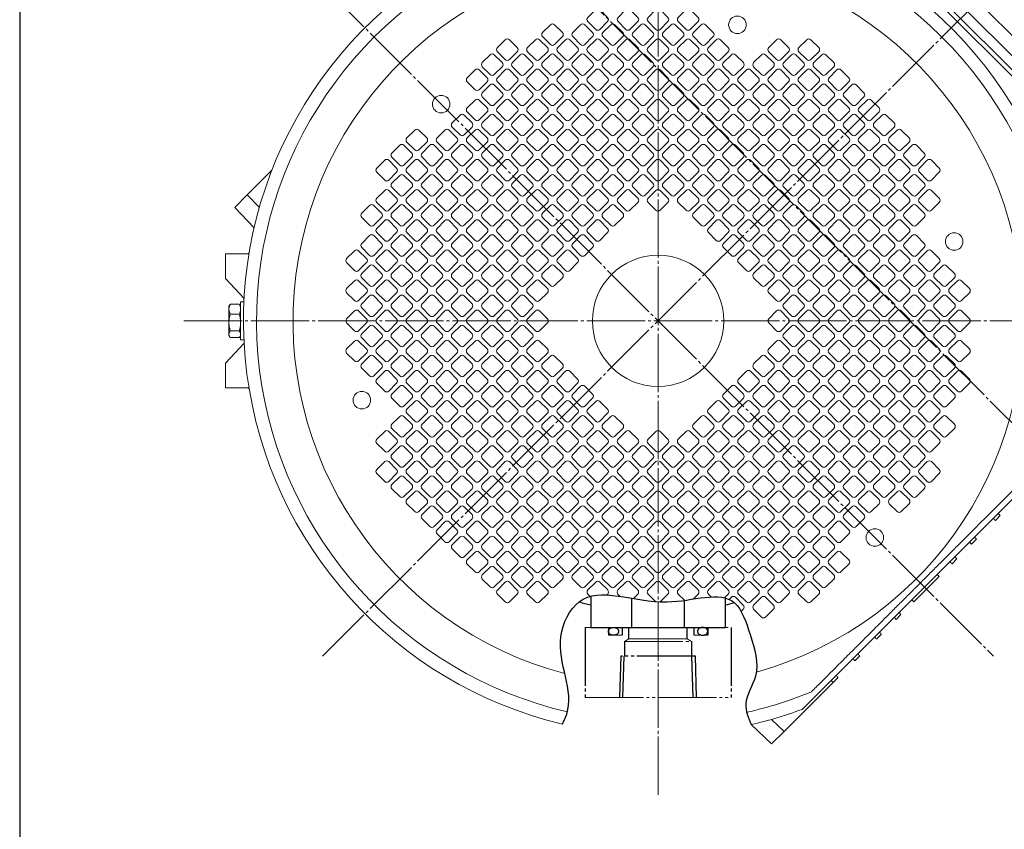
# Model space of a CAD drawing. Extents: x 0 to 1665, y 0 to 1177.
# Drawn here: x 29 to 366, y 489 to 767 of the extents above; entities that cross this region are included whole.
import ezdxf

# ---------------------------------------------------------------- set-up
doc = ezdxf.new("R2010")
doc.units = 0
doc.header["$MEASUREMENT"] = 0
doc.linetypes.add('CENTER', pattern=[23, 20, -1, 1, -1])
doc.linetypes.add('PHANTOM', pattern=[25, 20, -1, 1, -1, 1, -1])
doc.layers.get('0').update_dxf_attribs({"linetype": 'CONTINUOUS'})
for name, color, linetype in [('CEN', 1, 'CENTER'), ('DIM', 2, 'CONTINUOUS'), ('GAIKEI', 4, 'CONTINUOUS'), ('SOUZOU', 1, 'PHANTOM'), ('THN', 3, 'CONTINUOUS')]:
    doc.layers.add(name, color=color, linetype=linetype)

# ---------------------------------------------------------------- blocks, each defined once
blk = doc.blocks.new('A0 1_4')
at = {"layer": 'GAIKEI'}
blk.add_lwpolyline([(29, 20), (1643, 20), (1643, 1157), (29, 1157)], close=True, dxfattribs=at)
blk = doc.blocks.new('5.8ｘ5.8')
at = {"lineweight": 15}
for p, q in [((-2.9, 1.9), (-2.9, -1.9)), ((1.9, 2.9), (-1.9, 2.9)), ((2.9, -1.9), (2.9, 1.9)), ((-1.9, -2.9), (1.9, -2.9))]:
    blk.add_line(p, q, dxfattribs=at)
for centre, start, end in [((-1.9, 1.9), 90, 180), ((1.9, 1.9), 0, 90), ((-1.9, -1.9), 180, 270), ((1.9, -1.9), 270, 0)]:
    blk.add_arc(centre, 1, start, end, dxfattribs=at)

msp = doc.modelspace()

# ---------------------------------------------------------------- linework, layer by layer
at = {"layer": 'CEN', "lineweight": 15}
for p, q in [((132.75, 548.83), (439.58, 855.66)), ((149.95, 847.6), (431.52, 566.03)), ((247.6, 501.26), (247.6, 826.1)), ((132.75, 778.53), (362.45, 548.83)), ((85.18, 663.68), (410.02, 663.68))]:
    msp.add_line(p, q, dxfattribs=at)
at = {"layer": 'DIM'}
msp.add_open_spline([(214.84, 525.56), (215.39, 526.68), (219.9, 535.9), (210.13, 550.79), (222.76, 575.55), (247.61, 562.71), (273.63, 573.35), (279.44, 555.21), (283.3, 543.21), (276.15, 533.38), (278.51, 527.73), (279.5, 525.36)], degree=3, knots=[0, 0, 0, 0, 3.688397, 30.316368, 43.765203, 73.872664, 96.911939, 109.131203, 123.447896, 133.606431, 140.891585, 140.891585, 140.891585, 140.891585], dxfattribs=at)
at = {"layer": 'GAIKEI', "lineweight": 15}
for p, q in [((311.11, 819.11), (403.03, 727.19)), ((384.29, 739), (322.92, 800.38)), ((320.51, 797.96), (381.88, 736.59)), ((321.85, 794.5), (378.42, 737.93)), ((115.37, 715.3), (106.89, 706.82)), ((106.89, 706.82), (102.64, 702.57)), ((106.89, 706.82), (111.07, 702.54)), ((109.28, 695.58), (102.64, 702.57)), ((99.46, 678.18), (99.46, 686.66)), ((99.46, 686.66), (107.52, 686.66)), ((107.24, 686.66), (107.58, 687)), ((105.86, 671.32), (99.46, 678.18)), ((100.91, 669.12), (100.65, 668.68)), ((101.1, 669.41), (104.2, 669.41)), ((104.65, 668.65), (104.2, 669.41)), ((104.65, 668.68), (104.4, 669.11)), ((105.8, 670.18), (104.65, 670.18)), ((101.1, 665.95), (104.2, 665.95)), ((100.65, 658.68), (100.9, 658.25)), ((101.1, 660.22), (104.2, 660.22)), ((101.1, 657.95), (104.2, 657.95)), ((104.4, 658.25), (104.2, 657.95)), ((104.4, 658.25), (104.65, 658.68)), ((105.86, 656.04), (99.46, 649.19)), ((104.65, 657.18), (105.8, 657.18)), ((99.46, 649.19), (99.46, 640.7)), ((107.52, 640.7), (99.46, 640.7)), ((107.24, 640.7), (107.58, 640.36)), ((296.93, 530.58), (380.7, 614.35)), ((363.11, 595.34), (364.73, 596.97)), ((354.25, 587.9), (354.83, 587.34)), ((354.97, 587.21), (356.6, 588.84)), ((356.6, 588.84), (355.91, 589.56)), ((348.26, 580.49), (349.88, 582.12)), ((349.88, 582.12), (349.2, 582.84)), ((343.18, 576.83), (343.87, 576.11)), ((343.87, 576.11), (335.18, 567.41)), ((335.18, 567.41), (334.45, 568.1)), ((329.17, 561.4), (330.79, 563.03)), ((322.45, 554.68), (324.07, 556.31)), ((315.02, 547.26), (316.65, 548.88)), ((290.73, 522.97), (307.6, 539.83)), ((307.6, 539.83), (309.23, 541.46)), ((286.46, 527.15), (290.73, 522.97)), ((279.5, 525.36), (286.49, 518.73)), ((286.49, 518.73), (290.73, 522.97))]:
    msp.add_line(p, q, dxfattribs=at)
at = {"layer": 'GAIKEI'}
for p, q in [((224.6, 569.34), (224.6, 558.68)), ((238.6, 558.69), (238.61, 568.64)), ((256.6, 558.68), (256.61, 567.96)), ((270.6, 568.7), (270.6, 558.68)), ((224.6, 558.68), (270.6, 558.68))]:
    msp.add_line(p, q, dxfattribs=at)
at = {"layer": 'GAIKEI', "lineweight": 15, "flags": 128}
msp.add_lwpolyline([(104.65, 670.18), (104.65, 670.01), (104.65, 669.49), (104.65, 668.66), (104.65, 667.56), (104.65, 666.26), (104.65, 664.81), (104.65, 663.3), (104.65, 661.82), (104.65, 660.43), (104.65, 659.22), (104.65, 658.25), (104.65, 657.57), (104.65, 657.23), (104.65, 657.18)], dxfattribs=at)
at = {"layer": 'GAIKEI', "lineweight": 15}
for centre, radius in [((274.78, 765.1), 3), ((173.35, 737.93), 3), ((349.02, 690.86), 3), ((247.6, 663.68), 22.5), ((146.18, 636.51), 3), ((321.85, 589.44), 3)]:
    msp.add_circle(centre, radius, dxfattribs=at)
for radius, start, end in [(141.95, 339.664, 256.6582), (137.5, 337.5364, 256.9534), (125, 285.6203, 255.2056), (137.5, 282.7581, 292.4636), (141.95, 282.9856, 290.336)]:
    msp.add_arc((247.6, 663.68), radius, start, end, dxfattribs=at)
at = {"layer": 'GAIKEI'}
for start, end in [(254.3135, 256.7029), (283.2971, 285.1341)]:
    msp.add_arc((247.6, 663.68), 100, start, end, dxfattribs=at)
at = {"layer": 'GAIKEI', "lineweight": 15}
for points, knots in [([(100.65, 667.68), (100.65, 667.98), (100.69, 668.27), (100.85, 668.85), (100.96, 669.13), (101.1, 669.41)], [0, 0, 0, 0, 0.5, 0.5, 1, 1, 1, 1]), ([(100.65, 668.64), (100.65, 668.63), (100.65, 668.59), (100.65, 668.02), (100.65, 667.68)], [0, 0, 0, 0, 0.422952, 1, 1, 1, 1]), ([(100.65, 667.68), (100.65, 667.43), (100.65, 667.13), (100.65, 666.45), (100.65, 666.06), (100.65, 665.24), (100.65, 664.8), (100.65, 663.94), (100.65, 663.5), (100.65, 663.09)], [0, 0, 0, 0, 0.25, 0.25, 0.5, 0.5, 0.75, 0.75, 1, 1, 1, 1]), ([(101.1, 665.95), (100.96, 666.24), (100.85, 666.52), (100.69, 667.1), (100.65, 667.39), (100.65, 667.68)], [0, 0, 0, 0, 0.5, 0.5, 1, 1, 1, 1]), ([(101.1, 669.41), (101.05, 669.35), (100.98, 669.25), (100.93, 669.15), (100.91, 669.12)], [0, 0, 0, 0, 0.670197, 1, 1, 1, 1]), ([(104.2, 669.41), (104.34, 669.13), (104.45, 668.85), (104.61, 668.27), (104.65, 667.98), (104.65, 667.68)], [0, 0, 0, 0, 0.5, 0.5, 1, 1, 1, 1]), ([(104.65, 667.68), (104.65, 667.39), (104.61, 667.1), (104.45, 666.52), (104.34, 666.24), (104.2, 665.95)], [0, 0, 0, 0, 0.5, 0.5, 1, 1, 1, 1]), ([(100.65, 663.09), (100.65, 663.57), (100.69, 664.06), (100.85, 665.01), (100.96, 665.49), (101.1, 665.95)], [0, 0, 0, 0, 0.5, 0.5, 1, 1, 1, 1]), ([(104.2, 665.95), (104.34, 665.49), (104.45, 665.01), (104.61, 664.06), (104.65, 663.57), (104.65, 663.09)], [0, 0, 0, 0, 0.5, 0.5, 1, 1, 1, 1]), ([(101.1, 660.22), (100.96, 660.69), (100.85, 661.16), (100.69, 662.12), (100.65, 662.6), (100.65, 663.09)], [0, 0, 0, 0, 0.5, 0.5, 1, 1, 1, 1]), ([(100.65, 663.09), (100.65, 662.67), (100.65, 662.25), (100.65, 661.44), (100.65, 661.04), (100.65, 660.33), (100.65, 660.01), (100.65, 659.47), (100.65, 659.25), (100.65, 659.09)], [0, 0, 0, 0, 0.25, 0.25, 0.5, 0.5, 0.75, 0.75, 1, 1, 1, 1]), ([(104.65, 663.09), (104.65, 662.6), (104.61, 662.12), (104.45, 661.16), (104.34, 660.69), (104.2, 660.22)], [0, 0, 0, 0, 0.5, 0.5, 1, 1, 1, 1]), ([(100.65, 659.09), (100.65, 659.28), (100.69, 659.47), (100.85, 659.85), (100.96, 660.04), (101.1, 660.22)], [0, 0, 0, 0, 0.5, 0.5, 1, 1, 1, 1]), ([(101.1, 657.95), (100.96, 658.13), (100.85, 658.32), (100.69, 658.7), (100.65, 658.89), (100.65, 659.09)], [0, 0, 0, 0, 0.5, 0.5, 1, 1, 1, 1]), ([(100.65, 659.09), (100.65, 658.99), (100.65, 658.8), (100.65, 658.68), (100.65, 658.7), (100.65, 658.7)], [0, 0, 0, 0, 0.415781, 0.855308, 1, 1, 1, 1]), ([(104.2, 660.22), (104.34, 660.04), (104.45, 659.85), (104.61, 659.47), (104.65, 659.28), (104.65, 659.09)], [0, 0, 0, 0, 0.5, 0.5, 1, 1, 1, 1]), ([(300.14, 536.62), (301.18, 537.66), (302.26, 538.73), (304.47, 540.95), (305.62, 542.09), (307.99, 544.47), (309.23, 545.7), (311.81, 548.29), (313.17, 549.64), (314.96, 551.44), (315.32, 551.8), (316.07, 552.54), (316.44, 552.92), (317.59, 554.06), (318.37, 554.85), (319.99, 556.46), (320.82, 557.29), (322.54, 559.02), (323.43, 559.91), (325.29, 561.77), (326.26, 562.74), (327.79, 564.26), (328.31, 564.79), (329.37, 565.84), (329.9, 566.38), (331.54, 568.01), (332.66, 569.14), (334.11, 570.59), (334.4, 570.88), (334.99, 571.46), (335.86, 572.34), (337.32, 573.8), (338.49, 574.97), (339.66, 576.14), (340.25, 576.72), (341.99, 578.47), (343.12, 579.6), (344.76, 581.24), (345.3, 581.78), (346.37, 582.84), (346.89, 583.37), (348.42, 584.9), (349.4, 585.87), (351.27, 587.75), (352.18, 588.66), (353.93, 590.41), (354.78, 591.26), (357.23, 593.71), (358.74, 595.22), (361.6, 598.08), (362.96, 599.43), (365.54, 602.02), (366.78, 603.26), (369.16, 605.64), (370.31, 606.79), (372.54, 609.02), (373.62, 610.1), (374.67, 611.14)], [0, 0, 0, 0, 0.0625, 0.0625, 0.125, 0.125, 0.1875, 0.1875, 0.25, 0.25, 0.265625, 0.265625, 0.28125, 0.28125, 0.3125, 0.3125, 0.34375, 0.34375, 0.375, 0.375, 0.40625, 0.40625, 0.421875, 0.421875, 0.4375, 0.4375, 0.46875, 0.46875, 0.476563, 0.476563, 0.484375, 0.5, 0.515625, 0.515625, 0.53125, 0.53125, 0.5625, 0.5625, 0.578125, 0.578125, 0.59375, 0.59375, 0.625, 0.625, 0.65625, 0.65625, 0.6875, 0.6875, 0.75, 0.75, 0.8125, 0.8125, 0.875, 0.875, 0.9375, 0.9375, 1, 1, 1, 1]), ([(364.73, 596.97), (364.71, 596.99), (364.66, 597.04), (364.39, 597.33), (364.13, 597.61), (364.04, 597.69)], [0, 0, 0, 0, 0.407133, 0.814264, 1, 1, 1, 1]), ([(362.38, 596.03), (362.4, 596.01), (362.62, 595.8), (362.89, 595.54), (363.09, 595.36), (363.1, 595.34), (363.11, 595.34)], [0, 0, 0, 0, 0.034491, 0.43718, 0.839738, 1, 1, 1, 1]), ([(354.25, 587.9), (354.27, 587.88), (354.49, 587.67), (354.76, 587.41), (354.96, 587.23), (354.97, 587.21), (354.97, 587.21)], [0, 0, 0, 0, 0.034491, 0.43718, 0.839738, 1, 1, 1, 1]), ([(356.6, 588.84), (356.58, 588.86), (356.53, 588.91), (356.26, 589.2), (355.99, 589.47), (355.91, 589.56)], [0, 0, 0, 0, 0.407133, 0.814264, 1, 1, 1, 1]), ([(347.53, 581.18), (347.55, 581.16), (347.77, 580.95), (348.05, 580.69), (348.24, 580.51), (348.25, 580.49), (348.26, 580.49)], [0, 0, 0, 0, 0.034492, 0.437177, 0.839737, 1, 1, 1, 1]), ([(349.88, 582.12), (349.86, 582.14), (349.81, 582.2), (349.54, 582.48), (349.28, 582.76), (349.2, 582.84)], [0, 0, 0, 0, 0.407135, 0.814268, 1, 1, 1, 1]), ([(330.79, 563.03), (330.77, 563.05), (330.72, 563.1), (330.45, 563.39), (330.19, 563.67), (330.1, 563.75)], [0, 0, 0, 0, 0.407135, 0.814268, 1, 1, 1, 1]), ([(328.44, 562.09), (328.46, 562.07), (328.68, 561.86), (328.95, 561.6), (329.15, 561.42), (329.16, 561.4), (329.17, 561.4)], [0, 0, 0, 0, 0.034492, 0.437177, 0.839737, 1, 1, 1, 1]), ([(324.07, 556.31), (324.05, 556.33), (324, 556.39), (323.73, 556.67), (323.47, 556.95), (323.39, 557.03)], [0, 0, 0, 0, 0.407133, 0.814264, 1, 1, 1, 1]), ([(321.79, 555.31), (321.94, 555.16), (322.26, 554.86), (322.43, 554.7), (322.44, 554.69), (322.45, 554.68)], [0, 0, 0, 0, 0.408603, 0.831601, 1, 1, 1, 1]), ([(316.65, 548.88), (316.63, 548.91), (316.58, 548.96), (316.3, 549.25), (316.04, 549.52), (315.96, 549.61)], [0, 0, 0, 0, 0.407133, 0.814264, 1, 1, 1, 1]), ([(314.3, 547.95), (314.32, 547.93), (314.54, 547.72), (314.81, 547.46), (315.01, 547.27), (315.02, 547.26), (315.02, 547.26)], [0, 0, 0, 0, 0.034491, 0.43718, 0.839738, 1, 1, 1, 1]), ([(306.87, 540.52), (306.93, 540.47), (307.17, 540.24), (307.46, 539.97), (307.59, 539.84), (307.6, 539.83), (307.6, 539.83)], [0, 0, 0, 0, 0.113111, 0.516914, 0.920699, 1, 1, 1, 1]), ([(309.23, 541.46), (309.21, 541.47), (309.18, 541.5), (308.95, 541.74), (308.66, 542.05), (308.54, 542.18)], [0, 0, 0, 0, 0.292021, 0.697762, 1, 1, 1, 1])]:
    msp.add_open_spline(points, degree=3, knots=knots, dxfattribs=at)
at = {"layer": 'SOUZOU'}
for p, q in [((222.6, 558.68), (222.6, 534.68)), ((230.6, 558.68), (230.6, 555.98)), ((235.3, 558.68), (235.3, 555.98)), ((237.6, 554.78), (237.6, 558.68)), ((257.6, 554.78), (257.6, 558.68)), ((259.9, 558.68), (259.9, 555.98)), ((264.6, 558.68), (264.6, 555.98)), ((272.6, 558.68), (272.6, 534.68)), ((236.1, 553.88), (236.1, 548.78)), ((259.1, 553.88), (259.1, 548.78))]:
    msp.add_line(p, q, dxfattribs=at)
at = {"layer": 'SOUZOU', "lineweight": 15}
for p, q in [((222.6, 558.68), (272.6, 558.68)), ((230.6, 555.98), (235.3, 555.98)), ((237.6, 554.78), (236.1, 553.88)), ((236.1, 553.88), (259.1, 553.88)), ((237.6, 554.78), (257.6, 554.78)), ((257.6, 554.78), (259.1, 553.88)), ((264.6, 555.98), (259.9, 555.98)), ((222.6, 534.68), (272.6, 534.68))]:
    msp.add_line(p, q, dxfattribs=at)
at = {"layer": 'SOUZOU'}
for points in [[(260.82, 534.68), (260.38, 548.78), (234.82, 548.78), (234.38, 534.68)], [(235.54, 534.68), (235.98, 548.78)], [(259.66, 534.68), (259.22, 548.78)]]:
    msp.add_lwpolyline(points, dxfattribs=at)
msp.add_ellipse((232.35, 557.33), major_axis=(-1.75, 0), ratio=0.771429, dxfattribs=at)
at = {"layer": 'SOUZOU', "extrusion": (0, 0, -1)}
msp.add_ellipse((262.85, 557.33), major_axis=(1.75, 0), ratio=0.771429, dxfattribs=at)
at = {"layer": 'THN', "lineweight": 15}
for p, q in [((226.25, 574.16), (223.56, 571.48)), ((230.35, 571.48), (227.66, 574.16)), ((236.57, 574.16), (233.88, 571.48)), ((240.67, 571.48), (237.98, 574.16)), ((246.89, 574.16), (244.21, 571.48)), ((250.99, 571.48), (248.31, 574.16)), ((257.22, 574.16), (254.53, 571.48)), ((261.32, 571.48), (258.63, 574.16)), ((267.54, 574.16), (264.85, 571.48)), ((271.64, 571.48), (268.96, 574.16)), ((223.56, 570.06), (224.34, 569.28)), ((230.07, 569.79), (230.35, 570.06)), ((233.88, 570.06), (234.65, 569.29)), ((239.16, 568.55), (240.67, 570.06)), ((244.21, 570.06), (246.74, 567.53)), ((248.37, 567.44), (250.99, 570.06)), ((254.53, 570.06), (256.64, 567.95)), ((259.64, 568.39), (261.32, 570.06)), ((264.85, 570.06), (265.81, 569.11)), ((270.37, 568.79), (271.64, 570.06)), ((272.7, 569), (271.96, 568.25)), ((276.8, 566.31), (274.12, 569)), ((276.04, 564.14), (276.8, 564.9))]:
    msp.add_line(p, q, dxfattribs=at)
for centre, start, end in [((226.95, 573.46), 45, 135), ((237.28, 573.46), 45, 135), ((247.6, 573.46), 45, 135), ((257.92, 573.46), 45, 135), ((268.25, 573.46), 45, 135), ((224.27, 570.77), 135, 225), ((229.64, 570.77), 315, 45), ((234.59, 570.77), 135, 225), ((239.96, 570.77), 315, 45), ((244.91, 570.77), 135, 225), ((250.29, 570.77), 315, 45), ((255.24, 570.77), 135, 225), ((260.61, 570.77), 315, 45), ((265.56, 570.77), 135, 225), ((270.94, 570.77), 315, 45), ((273.41, 568.29), 45, 135), ((276.1, 565.61), 315, 45)]:
    msp.add_arc(centre, 1, start, end, dxfattribs=at)

# ---------------------------------------------------------------- block references
at = {"layer": 'GAIKEI'}
msp.add_blockref('A0 1_4', (0, 0), dxfattribs=at)
at = {"layer": 'THN'}
for p, rotation in [((226.95, 766.92), 314.9999999999999), ((237.28, 766.92), 314.9999999999999), ((247.6, 766.92), 314.9999999999999), ((257.92, 766.92), 314.9999999999999), ((211.47, 761.76), 314.9999999999999), ((221.79, 761.76), 314.9999999999999), ((232.12, 761.76), 314.9999999999999), ((242.44, 761.76), 314.9999999999999), ((252.76, 761.76), 314.9999999999999), ((263.09, 761.76), 314.9999999999999), ((195.98, 756.6), 314.9999999999999), ((206.31, 756.6), 314.9999999999999), ((216.63, 756.6), 314.9999999999999), ((226.95, 756.6), 314.9999999999999), ((237.28, 756.6), 314.9999999999999), ((247.6, 756.6), 314.9999999999999), ((257.92, 756.6), 314.9999999999999), ((268.25, 756.6), 314.9999999999999), ((288.9, 756.6), 314.9999999999999), ((299.22, 756.6), 314.9999999999999), ((190.82, 751.43), 314.9999999999999), ((201.14, 751.43), 314.9999999999999), ((211.47, 751.43), 314.9999999999999), ((221.79, 751.43), 314.9999999999999), ((232.12, 751.43), 314.9999999999999), ((242.44, 751.43), 314.9999999999999), ((252.76, 751.43), 314.9999999999999), ((263.09, 751.43), 314.9999999999999), ((273.41, 751.43), 314.9999999999999), ((283.73, 751.43), 314.9999999999999), ((294.06, 751.43), 314.9999999999999), ((304.38, 751.43), 314.9999999999999), ((185.66, 746.27), 314.9999999999999), ((195.98, 746.27), 314.9999999999999), ((206.31, 746.27), 314.9999999999999), ((216.63, 746.27), 314.9999999999999), ((226.95, 746.27), 314.9999999999999), ((237.28, 746.27), 314.9999999999999), ((247.6, 746.27), 314.9999999999999), ((257.92, 746.27), 314.9999999999999), ((268.25, 746.27), 314.9999999999999), ((278.57, 746.27), 314.9999999999999), ((288.9, 746.27), 314.9999999999999), ((299.22, 746.27), 314.9999999999999), ((309.54, 746.27), 314.9999999999999), ((190.82, 741.11), 314.9999999999999), ((201.14, 741.11), 314.9999999999999), ((211.47, 741.11), 314.9999999999999), ((221.79, 741.11), 314.9999999999999), ((232.12, 741.11), 314.9999999999999), ((242.44, 741.11), 314.9999999999999), ((252.76, 741.11), 314.9999999999999), ((263.09, 741.11), 314.9999999999999), ((273.41, 741.11), 314.9999999999999), ((283.73, 741.11), 314.9999999999999), ((294.06, 741.11), 314.9999999999999), ((304.38, 741.11), 314.9999999999999), ((314.71, 741.11), 314.9999999999999), ((185.66, 735.95), 314.9999999999999), ((195.98, 735.95), 314.9999999999999), ((206.31, 735.95), 314.9999999999999), ((216.63, 735.95), 314.9999999999999), ((226.95, 735.95), 314.9999999999999), ((237.28, 735.95), 314.9999999999999), ((247.6, 735.95), 314.9999999999999), ((257.92, 735.95), 314.9999999999999), ((268.25, 735.95), 314.9999999999999), ((278.57, 735.95), 314.9999999999999), ((288.9, 735.95), 314.9999999999999), ((299.22, 735.95), 314.9999999999999), ((309.54, 735.95), 314.9999999999999), ((190.82, 730.79), 314.9999999999999), ((201.14, 730.79), 314.9999999999999), ((211.47, 730.79), 314.9999999999999), ((221.79, 730.79), 314.9999999999999), ((232.12, 730.79), 314.9999999999999), ((242.44, 730.79), 314.9999999999999), ((252.76, 730.79), 314.9999999999999), ((263.09, 730.79), 314.9999999999999), ((273.41, 730.79), 314.9999999999999), ((283.73, 730.79), 314.9999999999999), ((294.06, 730.79), 314.9999999999999), ((304.38, 730.79), 314.9999999999999), ((195.98, 725.63), 314.9999999999999), ((206.31, 725.63), 314.9999999999999), ((216.63, 725.63), 314.9999999999999), ((226.95, 725.63), 314.9999999999999), ((237.28, 725.63), 314.9999999999999), ((247.6, 725.63), 314.9999999999999), ((257.92, 725.63), 314.9999999999999), ((268.25, 725.63), 314.9999999999999), ((278.57, 725.63), 314.9999999999999), ((288.9, 725.63), 314.9999999999999), ((299.22, 725.63), 314.9999999999999), ((201.14, 720.46), 314.9999999999999), ((211.47, 720.46), 314.9999999999999), ((221.79, 720.46), 314.9999999999999), ((232.12, 720.46), 314.9999999999999), ((242.44, 720.46), 314.9999999999999), ((252.76, 720.46), 314.9999999999999), ((263.09, 720.46), 314.9999999999999), ((273.41, 720.46), 314.9999999999999), ((283.73, 720.46), 314.9999999999999), ((294.06, 720.46), 314.9999999999999), ((206.31, 715.3), 314.9999999999999), ((216.63, 715.3), 314.9999999999999), ((226.95, 715.3), 314.9999999999999), ((237.28, 715.3), 314.9999999999999), ((247.6, 715.3), 314.9999999999999), ((257.92, 715.3), 314.9999999999999), ((268.25, 715.3), 314.9999999999999), ((278.57, 715.3), 314.9999999999999), ((288.9, 715.3), 314.9999999999999), ((211.47, 710.14), 314.9999999999999), ((221.79, 710.14), 314.9999999999999), ((232.12, 710.14), 314.9999999999999), ((242.44, 710.14), 314.9999999999999), ((252.76, 710.14), 314.9999999999999), ((263.09, 710.14), 314.9999999999999), ((273.41, 710.14), 314.9999999999999), ((283.73, 710.14), 314.9999999999999), ((216.63, 704.98), 314.9999999999999), ((226.95, 704.98), 314.9999999999999), ((237.28, 704.98), 314.9999999999999), ((247.6, 704.98), 314.9999999999999), ((257.92, 704.98), 314.9999999999999), ((268.25, 704.98), 314.9999999999999), ((278.57, 704.98), 314.9999999999999), ((221.79, 699.82), 314.9999999999999), ((232.12, 699.82), 314.9999999999999), ((263.09, 699.82), 314.9999999999999), ((273.41, 699.82), 314.9999999999999), ((226.95, 694.65), 314.9999999999999), ((268.25, 694.65), 314.9999999999999), ((221.79, 637.87), 135), ((273.41, 637.87), 135), ((216.63, 632.71), 135), ((226.95, 632.71), 135), ((268.25, 632.71), 135), ((278.57, 632.71), 135), ((211.47, 627.55), 135), ((221.79, 627.55), 135), ((232.12, 627.55), 135), ((263.09, 627.55), 135), ((273.41, 627.55), 135), ((283.73, 627.55), 135), ((206.31, 622.39), 135), ((216.63, 622.39), 135), ((226.95, 622.39), 135), ((237.28, 622.39), 135), ((247.6, 622.39), 135), ((257.92, 622.39), 135), ((268.25, 622.39), 135), ((278.57, 622.39), 135), ((288.9, 622.39), 135), ((201.14, 617.23), 135), ((211.47, 617.23), 135), ((221.79, 617.23), 135), ((232.12, 617.23), 135), ((242.44, 617.23), 135), ((252.76, 617.23), 135), ((263.09, 617.23), 135), ((273.41, 617.23), 135), ((283.73, 617.23), 135), ((294.06, 617.23), 135), ((195.98, 612.06), 135), ((206.31, 612.06), 135), ((216.63, 612.06), 135), ((226.95, 612.06), 135), ((237.28, 612.06), 135), ((247.6, 612.06), 135), ((257.92, 612.06), 135), ((268.25, 612.06), 135), ((278.57, 612.06), 135), ((288.9, 612.06), 135), ((299.22, 612.06), 135), ((190.82, 606.9), 135), ((201.14, 606.9), 135), ((211.47, 606.9), 135), ((221.79, 606.9), 135), ((232.12, 606.9), 135), ((242.44, 606.9), 135), ((252.76, 606.9), 135), ((263.09, 606.9), 135), ((273.41, 606.9), 135), ((283.73, 606.9), 135), ((294.06, 606.9), 135), ((304.38, 606.9), 135), ((185.66, 601.74), 135), ((195.98, 601.74), 135), ((206.31, 601.74), 135), ((216.63, 601.74), 135), ((226.95, 601.74), 135), ((237.28, 601.74), 135), ((247.6, 601.74), 135), ((257.92, 601.74), 135), ((268.25, 601.74), 135), ((278.57, 601.74), 135), ((288.9, 601.74), 135), ((299.22, 601.74), 135), ((309.54, 601.74), 135), ((180.5, 596.58), 135), ((190.82, 596.58), 135), ((201.14, 596.58), 135), ((211.47, 596.58), 135), ((221.79, 596.58), 135), ((232.12, 596.58), 135), ((242.44, 596.58), 135), ((252.76, 596.58), 135), ((263.09, 596.58), 135), ((273.41, 596.58), 135), ((283.73, 596.58), 135), ((294.06, 596.58), 135), ((304.38, 596.58), 135), ((314.71, 596.58), 135), ((175.33, 591.42), 135), ((185.66, 591.42), 135), ((195.98, 591.42), 135), ((206.31, 591.42), 135), ((216.63, 591.42), 135), ((226.95, 591.42), 135), ((237.28, 591.42), 135), ((247.6, 591.42), 135), ((257.92, 591.42), 135), ((268.25, 591.42), 135), ((278.57, 591.42), 135), ((288.9, 591.42), 135), ((299.22, 591.42), 135), ((309.54, 591.42), 135), ((180.5, 586.25), 135), ((190.82, 586.25), 135), ((201.14, 586.25), 135), ((211.47, 586.25), 135), ((221.79, 586.25), 135), ((232.12, 586.25), 135), ((242.44, 586.25), 135), ((252.76, 586.25), 135), ((263.09, 586.25), 135), ((273.41, 586.25), 135), ((283.73, 586.25), 135), ((294.06, 586.25), 135), ((304.38, 586.25), 135), ((185.66, 581.09), 135), ((195.98, 581.09), 135), ((206.31, 581.09), 135), ((216.63, 581.09), 135), ((226.95, 581.09), 135), ((237.28, 581.09), 135), ((247.6, 581.09), 135), ((257.92, 581.09), 135), ((268.25, 581.09), 135), ((278.57, 581.09), 135), ((288.9, 581.09), 135), ((299.22, 581.09), 135), ((309.54, 581.09), 135), ((190.82, 575.93), 135), ((201.14, 575.93), 135), ((211.47, 575.93), 135), ((221.79, 575.93), 135), ((232.12, 575.93), 135), ((242.44, 575.93), 135), ((252.76, 575.93), 135), ((263.09, 575.93), 135), ((273.41, 575.93), 135), ((283.73, 575.93), 135), ((294.06, 575.93), 135), ((304.38, 575.93), 135), ((195.98, 570.77), 135), ((206.31, 570.77), 135), ((278.57, 570.77), 135), ((288.9, 570.77), 135), ((299.22, 570.77), 135), ((283.73, 565.61), 135)]:
    msp.add_blockref('5.8ｘ5.8', p, dxfattribs=dict(at, rotation=rotation))
at = {"layer": 'THN', "xscale": -1}
for p, rotation in [((319.87, 735.95), 314.9999999999999), ((180.5, 730.79), 134.9999999999999), ((314.71, 730.79), 314.9999999999999), ((325.03, 730.79), 314.9999999999999), ((165.01, 725.63), 134.9999999999999), ((175.33, 725.63), 134.9999999999999), ((185.66, 725.63), 134.9999999999999), ((309.54, 725.63), 314.9999999999999), ((319.87, 725.63), 314.9999999999999), ((330.19, 725.63), 314.9999999999999), ((159.85, 720.46), 134.9999999999999), ((170.17, 720.46), 134.9999999999999), ((180.5, 720.46), 134.9999999999999), ((190.82, 720.46), 134.9999999999999), ((304.38, 720.46), 314.9999999999999), ((314.71, 720.46), 314.9999999999999), ((325.03, 720.46), 314.9999999999999), ((335.35, 720.46), 314.9999999999999), ((154.69, 715.3), 134.9999999999999), ((165.01, 715.3), 134.9999999999999), ((175.33, 715.3), 134.9999999999999), ((185.66, 715.3), 134.9999999999999), ((195.98, 715.3), 134.9999999999999), ((299.22, 715.3), 314.9999999999999), ((309.54, 715.3), 314.9999999999999), ((319.87, 715.3), 314.9999999999999), ((330.19, 715.3), 314.9999999999999), ((340.51, 715.3), 314.9999999999999), ((159.85, 710.14), 134.9999999999999), ((170.17, 710.14), 134.9999999999999), ((180.5, 710.14), 134.9999999999999), ((190.82, 710.14), 134.9999999999999), ((201.14, 710.14), 134.9999999999999), ((294.06, 710.14), 314.9999999999999), ((304.38, 710.14), 314.9999999999999), ((314.71, 710.14), 314.9999999999999), ((325.03, 710.14), 314.9999999999999), ((335.35, 710.14), 314.9999999999999), ((154.69, 704.98), 134.9999999999999), ((165.01, 704.98), 134.9999999999999), ((175.33, 704.98), 134.9999999999999), ((185.66, 704.98), 134.9999999999999), ((195.98, 704.98), 134.9999999999999), ((206.31, 704.98), 134.9999999999999), ((288.9, 704.98), 314.9999999999999), ((299.22, 704.98), 314.9999999999999), ((309.54, 704.98), 314.9999999999999), ((319.87, 704.98), 314.9999999999999), ((330.19, 704.98), 314.9999999999999), ((340.51, 704.98), 314.9999999999999), ((149.53, 699.82), 134.9999999999999), ((159.85, 699.82), 134.9999999999999), ((170.17, 699.82), 134.9999999999999), ((180.5, 699.82), 134.9999999999999), ((190.82, 699.82), 134.9999999999999), ((201.14, 699.82), 134.9999999999999), ((211.47, 699.82), 134.9999999999999), ((283.73, 699.82), 314.9999999999999), ((294.06, 699.82), 314.9999999999999), ((304.38, 699.82), 314.9999999999999), ((314.71, 699.82), 314.9999999999999), ((325.03, 699.82), 314.9999999999999), ((335.35, 699.82), 314.9999999999999), ((154.69, 694.65), 134.9999999999999), ((165.01, 694.65), 134.9999999999999), ((175.33, 694.65), 134.9999999999999), ((185.66, 694.65), 134.9999999999999), ((195.98, 694.65), 134.9999999999999), ((206.31, 694.65), 134.9999999999999), ((216.63, 694.65), 134.9999999999999), ((278.57, 694.65), 314.9999999999999), ((288.9, 694.65), 314.9999999999999), ((299.22, 694.65), 314.9999999999999), ((309.54, 694.65), 314.9999999999999), ((319.87, 694.65), 314.9999999999999), ((330.19, 694.65), 314.9999999999999), ((149.53, 689.49), 134.9999999999999), ((159.85, 689.49), 134.9999999999999), ((170.17, 689.49), 134.9999999999999), ((180.5, 689.49), 134.9999999999999), ((190.82, 689.49), 134.9999999999999), ((201.14, 689.49), 134.9999999999999), ((211.47, 689.49), 134.9999999999999), ((221.79, 689.49), 134.9999999999999), ((273.41, 689.49), 314.9999999999999), ((283.73, 689.49), 314.9999999999999), ((294.06, 689.49), 314.9999999999999), ((304.38, 689.49), 314.9999999999999), ((314.71, 689.49), 314.9999999999999), ((325.03, 689.49), 314.9999999999999), ((335.35, 689.49), 314.9999999999999), ((144.36, 684.33), 134.9999999999999), ((154.69, 684.33), 134.9999999999999), ((165.01, 684.33), 134.9999999999999), ((175.33, 684.33), 134.9999999999999), ((185.66, 684.33), 134.9999999999999), ((195.98, 684.33), 134.9999999999999), ((206.31, 684.33), 134.9999999999999), ((216.63, 684.33), 134.9999999999999), ((278.57, 684.33), 314.9999999999999), ((288.9, 684.33), 314.9999999999999), ((299.22, 684.33), 314.9999999999999), ((309.54, 684.33), 314.9999999999999), ((319.87, 684.33), 314.9999999999999), ((330.19, 684.33), 314.9999999999999), ((340.51, 684.33), 314.9999999999999), ((149.53, 679.17), 134.9999999999999), ((159.85, 679.17), 134.9999999999999), ((170.17, 679.17), 134.9999999999999), ((180.5, 679.17), 134.9999999999999), ((190.82, 679.17), 134.9999999999999), ((201.14, 679.17), 134.9999999999999), ((211.47, 679.17), 134.9999999999999), ((283.73, 679.17), 314.9999999999999), ((294.06, 679.17), 314.9999999999999), ((304.38, 679.17), 314.9999999999999), ((314.71, 679.17), 314.9999999999999), ((325.03, 679.17), 314.9999999999999), ((335.35, 679.17), 314.9999999999999), ((345.68, 679.17), 314.9999999999999), ((144.36, 674.01), 134.9999999999999), ((154.69, 674.01), 134.9999999999999), ((165.01, 674.01), 134.9999999999999), ((175.33, 674.01), 134.9999999999999), ((185.66, 674.01), 134.9999999999999), ((195.98, 674.01), 134.9999999999999), ((206.31, 674.01), 134.9999999999999), ((288.9, 674.01), 314.9999999999999), ((299.22, 674.01), 314.9999999999999), ((309.54, 674.01), 314.9999999999999), ((319.87, 674.01), 314.9999999999999), ((330.19, 674.01), 314.9999999999999), ((340.51, 674.01), 314.9999999999999), ((350.84, 674.01), 314.9999999999999), ((149.53, 668.84), 134.9999999999999), ((159.85, 668.84), 134.9999999999999), ((170.17, 668.84), 134.9999999999999), ((180.5, 668.84), 134.9999999999999), ((190.82, 668.84), 134.9999999999999), ((201.14, 668.84), 134.9999999999999), ((294.06, 668.84), 314.9999999999999), ((304.38, 668.84), 314.9999999999999), ((314.71, 668.84), 314.9999999999999), ((325.03, 668.84), 314.9999999999999), ((335.35, 668.84), 314.9999999999999), ((345.68, 668.84), 314.9999999999999), ((144.36, 663.68), 134.9999999999999), ((154.69, 663.68), 134.9999999999999), ((165.01, 663.68), 134.9999999999999), ((175.33, 663.68), 134.9999999999999), ((185.66, 663.68), 134.9999999999999), ((195.98, 663.68), 134.9999999999999), ((206.31, 663.68), 134.9999999999999), ((288.9, 663.68), 314.9999999999999), ((299.22, 663.68), 314.9999999999999), ((309.54, 663.68), 314.9999999999999), ((319.87, 663.68), 314.9999999999999), ((330.19, 663.68), 314.9999999999999), ((340.51, 663.68), 314.9999999999999), ((350.84, 663.68), 314.9999999999999), ((149.53, 658.52), 134.9999999999999), ((159.85, 658.52), 134.9999999999999), ((170.17, 658.52), 134.9999999999999), ((180.5, 658.52), 134.9999999999999), ((190.82, 658.52), 134.9999999999999), ((201.14, 658.52), 134.9999999999999), ((294.06, 658.52), 314.9999999999999), ((304.38, 658.52), 314.9999999999999), ((314.71, 658.52), 314.9999999999999), ((325.03, 658.52), 314.9999999999999), ((335.35, 658.52), 314.9999999999999), ((345.68, 658.52), 314.9999999999999), ((144.36, 653.36), 134.9999999999999), ((154.69, 653.36), 134.9999999999999), ((165.01, 653.36), 134.9999999999999), ((175.33, 653.36), 134.9999999999999), ((185.66, 653.36), 134.9999999999999), ((195.98, 653.36), 134.9999999999999), ((206.31, 653.36), 134.9999999999999), ((288.9, 653.36), 314.9999999999999), ((299.22, 653.36), 314.9999999999999), ((309.54, 653.36), 314.9999999999999), ((319.87, 653.36), 314.9999999999999), ((330.19, 653.36), 314.9999999999999), ((340.51, 653.36), 314.9999999999999), ((350.84, 653.36), 314.9999999999999), ((149.53, 648.2), 134.9999999999999), ((159.85, 648.2), 134.9999999999999), ((170.17, 648.2), 134.9999999999999), ((180.5, 648.2), 134.9999999999999), ((190.82, 648.2), 134.9999999999999), ((201.14, 648.2), 134.9999999999999), ((211.47, 648.2), 134.9999999999999), ((283.73, 648.2), 314.9999999999999), ((294.06, 648.2), 314.9999999999999), ((304.38, 648.2), 314.9999999999999), ((314.71, 648.2), 314.9999999999999), ((325.03, 648.2), 314.9999999999999), ((335.35, 648.2), 314.9999999999999), ((345.68, 648.2), 314.9999999999999), ((154.69, 643.03), 134.9999999999999), ((165.01, 643.03), 134.9999999999999), ((175.33, 643.03), 134.9999999999999), ((185.66, 643.03), 134.9999999999999), ((195.98, 643.03), 134.9999999999999), ((206.31, 643.03), 134.9999999999999), ((216.63, 643.03), 134.9999999999999), ((278.57, 643.03), 314.9999999999999), ((288.9, 643.03), 314.9999999999999), ((299.22, 643.03), 314.9999999999999), ((309.54, 643.03), 314.9999999999999), ((319.87, 643.03), 314.9999999999999), ((330.19, 643.03), 314.9999999999999), ((340.51, 643.03), 314.9999999999999), ((350.84, 643.03), 314.9999999999999), ((159.85, 637.87), 134.9999999999999), ((170.17, 637.87), 134.9999999999999), ((180.5, 637.87), 134.9999999999999), ((190.82, 637.87), 134.9999999999999), ((201.14, 637.87), 134.9999999999999), ((211.47, 637.87), 134.9999999999999), ((283.73, 637.87), 314.9999999999999), ((294.06, 637.87), 314.9999999999999), ((304.38, 637.87), 314.9999999999999), ((314.71, 637.87), 314.9999999999999), ((325.03, 637.87), 314.9999999999999), ((335.35, 637.87), 314.9999999999999), ((345.68, 637.87), 314.9999999999999), ((165.01, 632.71), 134.9999999999999), ((175.33, 632.71), 134.9999999999999), ((185.66, 632.71), 134.9999999999999), ((195.98, 632.71), 134.9999999999999), ((206.31, 632.71), 134.9999999999999), ((288.9, 632.71), 314.9999999999999), ((299.22, 632.71), 314.9999999999999), ((309.54, 632.71), 314.9999999999999), ((319.87, 632.71), 314.9999999999999), ((330.19, 632.71), 314.9999999999999), ((340.51, 632.71), 314.9999999999999), ((159.85, 627.55), 134.9999999999999), ((170.17, 627.55), 134.9999999999999), ((180.5, 627.55), 134.9999999999999), ((190.82, 627.55), 134.9999999999999), ((201.14, 627.55), 134.9999999999999), ((294.06, 627.55), 314.9999999999999), ((304.38, 627.55), 314.9999999999999), ((314.71, 627.55), 314.9999999999999), ((325.03, 627.55), 314.9999999999999), ((335.35, 627.55), 314.9999999999999), ((345.68, 627.55), 314.9999999999999), ((154.69, 622.39), 134.9999999999999), ((165.01, 622.39), 134.9999999999999), ((175.33, 622.39), 134.9999999999999), ((185.66, 622.39), 134.9999999999999), ((195.98, 622.39), 134.9999999999999), ((299.22, 622.39), 314.9999999999999), ((309.54, 622.39), 314.9999999999999), ((319.87, 622.39), 314.9999999999999), ((330.19, 622.39), 314.9999999999999), ((340.51, 622.39), 314.9999999999999), ((159.85, 617.23), 134.9999999999999), ((170.17, 617.23), 134.9999999999999), ((180.5, 617.23), 134.9999999999999), ((190.82, 617.23), 134.9999999999999), ((304.38, 617.23), 314.9999999999999), ((314.71, 617.23), 314.9999999999999), ((325.03, 617.23), 314.9999999999999), ((335.35, 617.23), 314.9999999999999), ((154.69, 612.06), 134.9999999999999), ((165.01, 612.06), 134.9999999999999), ((175.33, 612.06), 134.9999999999999), ((185.66, 612.06), 134.9999999999999), ((309.54, 612.06), 314.9999999999999), ((319.87, 612.06), 314.9999999999999), ((330.19, 612.06), 314.9999999999999), ((340.51, 612.06), 314.9999999999999), ((159.85, 606.9), 134.9999999999999), ((170.17, 606.9), 134.9999999999999), ((180.5, 606.9), 134.9999999999999), ((314.71, 606.9), 314.9999999999999), ((325.03, 606.9), 314.9999999999999), ((335.35, 606.9), 314.9999999999999), ((165.01, 601.74), 134.9999999999999), ((175.33, 601.74), 134.9999999999999), ((319.87, 601.74), 314.9999999999999), ((330.19, 601.74), 314.9999999999999), ((170.17, 596.58), 134.9999999999999)]:
    msp.add_blockref('5.8ｘ5.8', p, dxfattribs=dict(at, rotation=rotation))

doc.saveas('drawing.dxf')
